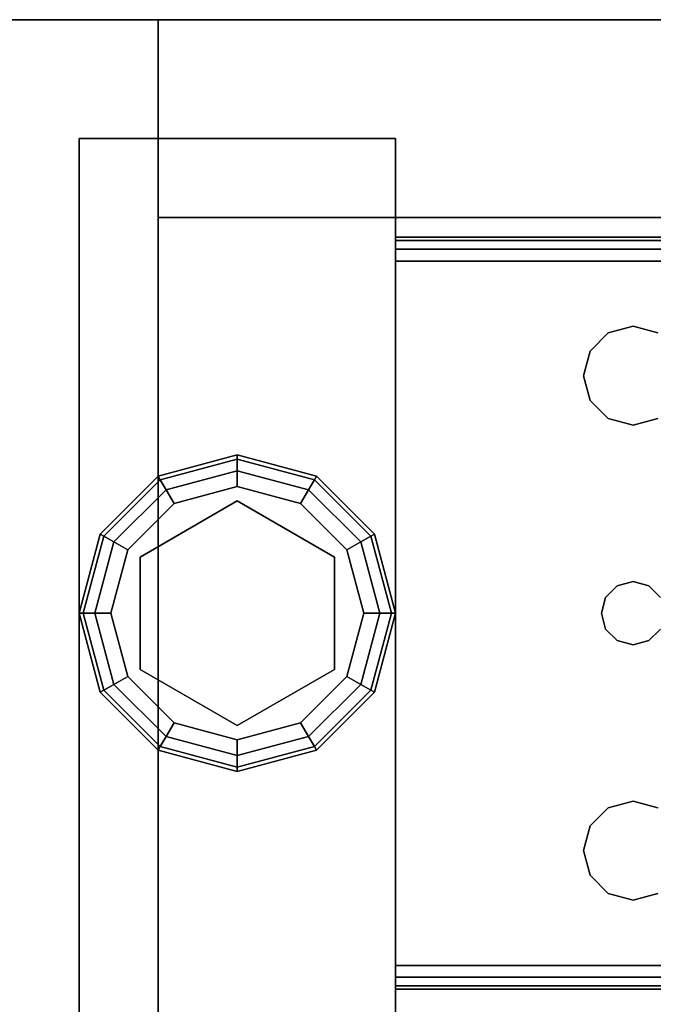
# Model space of a CAD drawing. Extents: x -194 to -26, y 38 to 110.
# Drawn here: x -170 to -168, y 104 to 107 of the extents above; entities that cross this region are included whole.
import ezdxf

# ---------------------------------------------------------------- set-up
doc = ezdxf.new("R2010")
doc.units = 0
doc.header["$LTSCALE"] = 96
doc.header["$MEASUREMENT"] = 0
for name, color, linetype in [('AFUST-3-BKLM', 7, 'Continuous'), ('AFUST-3-GBLM', 7, 'Continuous'), ('AFUST-3-GDPL', 7, 'Continuous'), ('AFUST-3-LGPT1', 7, 'Continuous'), ('AFUST-3-SHLM', 7, 'Continuous'), ('AFUST-3-TPLM', 7, 'Continuous'), ('MAIN_FURN', 7, 'Continuous')]:
    doc.layers.add(name, color=color, linetype=linetype)

# ---------------------------------------------------------------- blocks, each defined once
blk = doc.blocks.new('ZN602022BCBCFL3')
at = {"layer": 'AFUST-3-BKLM', "color": 42, "linetype": 'Continuous'}
for points, invisible_edges in [([(0.625, 0, 4), (0.625, -0.625, 21.375), (0.625, -0.625, 4)], 1), ([(0.625, 0, 21.375), (0.625, -0.625, 21.375), (0.625, 0, 4)], 2), ([(0.625, -0.625, 4), (59.375, 0, 4), (0.625, 0, 4)], 1), ([(59.375, -0.625, 4), (59.375, 0, 4), (0.625, -0.625, 4)], 2), ([(0.625, 0, 21.375), (59.375, 0, 4), (59.375, 0, 21.375)], 1), ([(0.625, 0, 4), (59.375, 0, 4), (0.625, 0, 21.375)], 2), ([(0.625, 0, 21.375), (59.375, -0.625, 21.375), (0.625, -0.625, 21.375)], 1), ([(59.375, 0, 21.375), (59.375, -0.625, 21.375), (0.625, 0, 21.375)], 2), ([(0.625, -0.625, 4), (59.375, -0.625, 21.375), (59.375, -0.625, 4)], 1), ([(0.625, -0.625, 21.375), (59.375, -0.625, 21.375), (0.625, -0.625, 4)], 2)]:
    blk.add_3dface(points, dxfattribs=dict(at, invisible_edges=invisible_edges))
at = {"layer": 'AFUST-3-GBLM', "color": 42, "linetype": 'Continuous'}
for points, invisible_edges in [([(0, 0, 21.375), (0.625, 0, 4), (0.625, 0, 21.375)], 1), ([(0, 0, 4), (0.625, 0, 4), (0, 0, 21.375)], 2), ([(0, -19.25, 4), (0.625, 0, 4), (0, 0, 4)], 1), ([(0.625, -19.25, 4), (0.625, 0, 4), (0, -19.25, 4)], 2), ([(0.625, -19.25, 21.375), (0, 0, 21.375), (0.625, 0, 21.375)], 1), ([(0, -19.25, 21.375), (0, 0, 21.375), (0.625, -19.25, 21.375)], 2), ([(0.625, -19.25, 4), (0.625, 0, 21.375), (0.625, 0, 4)], 1), ([(0.625, -19.25, 21.375), (0.625, 0, 21.375), (0.625, -19.25, 4)], 2)]:
    blk.add_3dface(points, dxfattribs=dict(at, invisible_edges=invisible_edges))
at = {"layer": 'AFUST-3-GDPL', "color": 47, "linetype": 'Continuous'}
for points, invisible_edges in [([(0.875, -1.375, 0.1), (0.625, -1.442, 0.1), (0.875, -1.3884, 0.05)], 2), ([(0.875, -1.375, 0.1), (0.6317, -1.4536, 0.15), (0.625, -1.442, 0.1)], 1), ([(0.875, -1.3884, 0.05), (0.625, -1.442, 0.1), (0.6317, -1.4536, 0.05)], 1), ([(0.875, -1.3884, 0.15), (0.6317, -1.4536, 0.15), (0.875, -1.375, 0.1)], 2), ([(0.875, -1.3884, 0.05), (0.6317, -1.4536, 0.05), (0.875, -1.425, 0.0134)], 2), ([(0.875, -1.3884, 0.15), (0.65, -1.4853, 0.1866), (0.6317, -1.4536, 0.15)], 1), ([(0.875, -1.425, 0.1866), (0.65, -1.4853, 0.1866), (0.875, -1.3884, 0.15)], 2), ([(1.1183, -1.4536, 0.05), (0.875, -1.375, 0.1), (0.875, -1.3884, 0.05)], 1), ([(1.125, -1.442, 0.1), (0.875, -1.375, 0.1), (1.1183, -1.4536, 0.05)], 2), ([(1.125, -1.442, 0.1), (0.875, -1.3884, 0.15), (0.875, -1.375, 0.1)], 1), ([(1.1, -1.4853, 0.0134), (0.875, -1.3884, 0.05), (0.875, -1.425, 0.0134)], 1), ([(1.1183, -1.4536, 0.05), (0.875, -1.3884, 0.05), (1.1, -1.4853, 0.0134)], 2), ([(1.1183, -1.4536, 0.15), (0.875, -1.3884, 0.15), (1.125, -1.442, 0.1)], 2), ([(1.1183, -1.4536, 0.15), (0.875, -1.425, 0.1866), (0.875, -1.3884, 0.15)], 1), ([(0.875, -1.425, 0.0134), (0.6317, -1.4536, 0.05), (0.65, -1.4853, 0.0134)], 1), ([(0.875, -1.425, 0.0134), (0.65, -1.4853, 0.0134), (0.875, -1.475)], 2), ([(0.65, -1.4853, 0.1866), (0.875, -1.425, 0.1866), (0.675, -1.5286, 0.2)], 2), ([(0.675, -1.5286, 0.2), (0.875, -1.425, 0.1866), (0.875, -1.475, 0.2)], 1), ([(1.075, -1.5286), (0.875, -1.425, 0.0134), (0.875, -1.475)], 1), ([(1.1, -1.4853, 0.0134), (0.875, -1.425, 0.0134), (1.075, -1.5286)], 2), ([(0.875, -1.425, 0.1866), (1.1, -1.4853, 0.1866), (0.875, -1.475, 0.2)], 2), ([(1.1, -1.4853, 0.1866), (0.875, -1.425, 0.1866), (1.1183, -1.4536, 0.15)], 2), ([(0.625, -1.442, 0.1), (0.442, -1.625, 0.1), (0.6317, -1.4536, 0.05)], 2), ([(0.625, -1.442, 0.1), (0.4536, -1.6317, 0.15), (0.442, -1.625, 0.1)], 1), ([(0.6317, -1.4536, 0.05), (0.442, -1.625, 0.1), (0.4536, -1.6317, 0.05)], 1), ([(0.6317, -1.4536, 0.15), (0.4536, -1.6317, 0.15), (0.625, -1.442, 0.1)], 2), ([(0.6317, -1.4536, 0.05), (0.4536, -1.6317, 0.05), (0.65, -1.4853, 0.0134)], 2), ([(0.6317, -1.4536, 0.15), (0.4853, -1.65, 0.1866), (0.4536, -1.6317, 0.15)], 1), ([(0.65, -1.4853, 0.1866), (0.4853, -1.65, 0.1866), (0.6317, -1.4536, 0.15)], 2), ([(1.2647, -1.65, 0.0134), (1.1183, -1.4536, 0.05), (1.1, -1.4853, 0.0134)], 1), ([(1.2964, -1.6317, 0.15), (1.1, -1.4853, 0.1866), (1.1183, -1.4536, 0.15)], 1), ([(1.2964, -1.6317, 0.05), (1.125, -1.442, 0.1), (1.1183, -1.4536, 0.05)], 1), ([(1.308, -1.625, 0.1), (1.1183, -1.4536, 0.15), (1.125, -1.442, 0.1)], 1), ([(1.2964, -1.6317, 0.05), (1.1183, -1.4536, 0.05), (1.2647, -1.65, 0.0134)], 2), ([(1.2964, -1.6317, 0.15), (1.1183, -1.4536, 0.15), (1.308, -1.625, 0.1)], 2), ([(1.308, -1.625, 0.1), (1.125, -1.442, 0.1), (1.2964, -1.6317, 0.05)], 2), ([(0.65, -1.4853, 0.0134), (0.4536, -1.6317, 0.05), (0.4853, -1.65, 0.0134)], 1), ([(0.65, -1.4853, 0.0134), (0.4853, -1.65, 0.0134), (0.675, -1.5286)], 2), ([(0.4853, -1.65, 0.1866), (0.65, -1.4853, 0.1866), (0.5286, -1.675, 0.2)], 2), ([(0.5286, -1.675, 0.2), (0.65, -1.4853, 0.1866), (0.675, -1.5286, 0.2)], 1), ([(0.875, -1.475), (0.65, -1.4853, 0.0134), (0.675, -1.5286)], 1), ([(0.875, -1.475), (0.675, -1.5286), (1.075, -1.5286)], 2), ([(0.875, -1.475, 0.2), (0.875, -1.52, 0.2), (0.675, -1.5286, 0.2)], 3), ([(1.075, -1.5286, 0.2), (0.875, -1.52, 0.2), (0.875, -1.475, 0.2)], 3), ([(0.875, -1.475, 0.2), (1.1, -1.4853, 0.1866), (1.075, -1.5286, 0.2)], 1), ([(1.2214, -1.675), (1.1, -1.4853, 0.0134), (1.075, -1.5286)], 1), ([(1.1, -1.4853, 0.1866), (1.2647, -1.65, 0.1866), (1.075, -1.5286, 0.2)], 2), ([(1.2647, -1.65, 0.0134), (1.1, -1.4853, 0.0134), (1.2214, -1.675)], 2), ([(1.2647, -1.65, 0.1866), (1.1, -1.4853, 0.1866), (1.2964, -1.6317, 0.15)], 2), ([(0.5676, -1.6975, 0.25), (0.875, -1.52, 0.25), (0.875, -2.23, 0.25)], 14), ([(0.5676, -1.6975, 0.25), (0.875, -1.52, 0.2), (0.875, -1.52, 0.25)], 1), ([(0.5676, -1.6975, 0.2), (0.875, -1.52, 0.2), (0.5676, -1.6975, 0.25)], 2), ([(0.875, -1.52, 0.2), (0.5676, -1.6975, 0.2), (0.675, -1.5286, 0.2)], 14), ([(1.1824, -2.0525, 0.25), (0.875, -1.52, 0.25), (1.1824, -1.6975, 0.25)], 1), ([(0.875, -2.23, 0.25), (0.875, -1.52, 0.25), (1.1824, -2.0525, 0.25)], 3), ([(1.1824, -1.6975, 0.2), (0.875, -1.52, 0.2), (1.075, -1.5286, 0.2)], 14), ([(0.875, -1.52, 0.25), (1.1824, -1.6975, 0.2), (1.1824, -1.6975, 0.25)], 1), ([(0.875, -1.52, 0.2), (1.1824, -1.6975, 0.2), (0.875, -1.52, 0.25)], 2), ([(0.675, -1.5286), (0.4853, -1.65, 0.0134), (0.5286, -1.675)], 1), ([(1.075, -1.5286), (0.5286, -1.675), (1.2214, -1.675)], 3), ([(0.675, -1.5286), (0.5286, -1.675), (1.075, -1.5286)], 14), ([(0.675, -1.5286, 0.2), (0.5676, -1.6975, 0.2), (0.5286, -1.675, 0.2)], 3), ([(1.2214, -1.675, 0.2), (1.1824, -1.6975, 0.2), (1.075, -1.5286, 0.2)], 3), ([(1.075, -1.5286, 0.2), (1.2647, -1.65, 0.1866), (1.2214, -1.675, 0.2)], 1), ([(0.442, -1.625, 0.1), (0.375, -1.875, 0.1), (0.4536, -1.6317, 0.05)], 2), ([(0.442, -1.625, 0.1), (0.3884, -1.875, 0.15), (0.375, -1.875, 0.1)], 1), ([(0.4536, -1.6317, 0.05), (0.375, -1.875, 0.1), (0.3884, -1.875, 0.05)], 1), ([(0.4536, -1.6317, 0.15), (0.3884, -1.875, 0.15), (0.442, -1.625, 0.1)], 2), ([(0.4536, -1.6317, 0.05), (0.3884, -1.875, 0.05), (0.4853, -1.65, 0.0134)], 2), ([(0.4536, -1.6317, 0.15), (0.425, -1.875, 0.1866), (0.3884, -1.875, 0.15)], 1), ([(0.4853, -1.65, 0.1866), (0.425, -1.875, 0.1866), (0.4536, -1.6317, 0.15)], 2), ([(1.325, -1.875, 0.0134), (1.2964, -1.6317, 0.05), (1.2647, -1.65, 0.0134)], 1), ([(1.3616, -1.875, 0.15), (1.2647, -1.65, 0.1866), (1.2964, -1.6317, 0.15)], 1), ([(1.3616, -1.875, 0.05), (1.308, -1.625, 0.1), (1.2964, -1.6317, 0.05)], 1), ([(1.375, -1.875, 0.1), (1.2964, -1.6317, 0.15), (1.308, -1.625, 0.1)], 1), ([(1.3616, -1.875, 0.05), (1.2964, -1.6317, 0.05), (1.325, -1.875, 0.0134)], 2), ([(1.3616, -1.875, 0.15), (1.2964, -1.6317, 0.15), (1.375, -1.875, 0.1)], 2), ([(1.375, -1.875, 0.1), (1.308, -1.625, 0.1), (1.3616, -1.875, 0.05)], 2), ([(0.4853, -1.65, 0.0134), (0.3884, -1.875, 0.05), (0.425, -1.875, 0.0134)], 1), ([(0.4853, -1.65, 0.0134), (0.425, -1.875, 0.0134), (0.5286, -1.675)], 2), ([(0.425, -1.875, 0.1866), (0.4853, -1.65, 0.1866), (0.475, -1.875, 0.2)], 2), ([(0.5286, -1.675), (0.425, -1.875, 0.0134), (0.475, -1.875)], 1), ([(0.475, -1.875, 0.2), (0.4853, -1.65, 0.1866), (0.5286, -1.675, 0.2)], 1), ([(1.2214, -1.675), (0.475, -1.875), (1.275, -1.875)], 3), ([(0.5286, -1.675), (0.475, -1.875), (1.2214, -1.675)], 14), ([(0.5286, -1.675, 0.2), (0.5676, -1.6975, 0.2), (0.475, -1.875, 0.2)], 3), ([(1.275, -1.875, 0.2), (1.1824, -1.6975, 0.2), (1.2214, -1.675, 0.2)], 3), ([(1.275, -1.875), (1.2647, -1.65, 0.0134), (1.2214, -1.675)], 1), ([(1.2647, -1.65, 0.1866), (1.325, -1.875, 0.1866), (1.2214, -1.675, 0.2)], 2), ([(1.2214, -1.675, 0.2), (1.325, -1.875, 0.1866), (1.275, -1.875, 0.2)], 1), ([(1.325, -1.875, 0.0134), (1.2647, -1.65, 0.0134), (1.275, -1.875)], 2), ([(1.325, -1.875, 0.1866), (1.2647, -1.65, 0.1866), (1.3616, -1.875, 0.15)], 2), ([(0.5676, -1.6975, 0.2), (0.5676, -2.0525, 0.2), (0.475, -1.875, 0.2)], 14), ([(0.5676, -2.0525, 0.25), (0.5676, -1.6975, 0.25), (0.875, -2.23, 0.25)], 2), ([(0.5676, -2.0525, 0.25), (0.5676, -1.6975, 0.2), (0.5676, -1.6975, 0.25)], 1), ([(0.5676, -2.0525, 0.2), (0.5676, -1.6975, 0.2), (0.5676, -2.0525, 0.25)], 2), ([(1.1824, -2.0525, 0.2), (1.1824, -1.6975, 0.2), (1.275, -1.875, 0.2)], 14), ([(1.1824, -1.6975, 0.25), (1.1824, -2.0525, 0.2), (1.1824, -2.0525, 0.25)], 1), ([(1.1824, -1.6975, 0.2), (1.1824, -2.0525, 0.2), (1.1824, -1.6975, 0.25)], 2), ([(0.375, -1.875, 0.1), (0.442, -2.125, 0.1), (0.3884, -1.875, 0.05)], 2), ([(0.375, -1.875, 0.1), (0.4536, -2.1183, 0.15), (0.442, -2.125, 0.1)], 1), ([(0.3884, -1.875, 0.15), (0.4536, -2.1183, 0.15), (0.375, -1.875, 0.1)], 2), ([(0.3884, -1.875, 0.05), (0.4536, -2.1183, 0.05), (0.425, -1.875, 0.0134)], 2), ([(0.3884, -1.875, 0.05), (0.442, -2.125, 0.1), (0.4536, -2.1183, 0.05)], 1), ([(0.3884, -1.875, 0.15), (0.4853, -2.1, 0.1866), (0.4536, -2.1183, 0.15)], 1), ([(0.425, -1.875, 0.1866), (0.4853, -2.1, 0.1866), (0.3884, -1.875, 0.15)], 2), ([(0.425, -1.875, 0.0134), (0.4853, -2.1, 0.0134), (0.475, -1.875)], 2), ([(0.425, -1.875, 0.0134), (0.4536, -2.1183, 0.05), (0.4853, -2.1, 0.0134)], 1), ([(0.5286, -2.075, 0.2), (0.425, -1.875, 0.1866), (0.475, -1.875, 0.2)], 1), ([(0.4853, -2.1, 0.1866), (0.425, -1.875, 0.1866), (0.5286, -2.075, 0.2)], 2), ([(0.475, -1.875), (0.5286, -2.075), (1.275, -1.875)], 14), ([(0.475, -1.875), (0.4853, -2.1, 0.0134), (0.5286, -2.075)], 1), ([(0.475, -1.875, 0.2), (0.5676, -2.0525, 0.2), (0.5286, -2.075, 0.2)], 3), ([(1.275, -1.875), (0.5286, -2.075), (1.2214, -2.075)], 3), ([(1.2214, -2.075, 0.2), (1.1824, -2.0525, 0.2), (1.275, -1.875, 0.2)], 3), ([(1.2214, -2.075), (1.325, -1.875, 0.0134), (1.275, -1.875)], 1), ([(1.2647, -2.1, 0.0134), (1.325, -1.875, 0.0134), (1.2214, -2.075)], 2), ([(1.275, -1.875, 0.2), (1.2647, -2.1, 0.1866), (1.2214, -2.075, 0.2)], 1), ([(1.2647, -2.1, 0.0134), (1.3616, -1.875, 0.05), (1.325, -1.875, 0.0134)], 1), ([(1.2964, -2.1183, 0.05), (1.3616, -1.875, 0.05), (1.2647, -2.1, 0.0134)], 2), ([(1.325, -1.875, 0.1866), (1.2647, -2.1, 0.1866), (1.275, -1.875, 0.2)], 2), ([(1.2647, -2.1, 0.1866), (1.325, -1.875, 0.1866), (1.2964, -2.1183, 0.15)], 2), ([(1.2964, -2.1183, 0.05), (1.375, -1.875, 0.1), (1.3616, -1.875, 0.05)], 1), ([(1.308, -2.125, 0.1), (1.375, -1.875, 0.1), (1.2964, -2.1183, 0.05)], 2), ([(1.2964, -2.1183, 0.15), (1.3616, -1.875, 0.15), (1.308, -2.125, 0.1)], 2), ([(1.2964, -2.1183, 0.15), (1.325, -1.875, 0.1866), (1.3616, -1.875, 0.15)], 1), ([(1.308, -2.125, 0.1), (1.3616, -1.875, 0.15), (1.375, -1.875, 0.1)], 1), ([(0.5286, -2.075, 0.2), (0.5676, -2.0525, 0.2), (0.675, -2.2214, 0.2)], 3), ([(0.875, -2.23, 0.25), (0.5676, -2.0525, 0.2), (0.5676, -2.0525, 0.25)], 1), ([(0.875, -2.23, 0.2), (0.5676, -2.0525, 0.2), (0.875, -2.23, 0.25)], 2), ([(0.5676, -2.0525, 0.2), (0.875, -2.23, 0.2), (0.675, -2.2214, 0.2)], 14), ([(0.875, -2.23, 0.2), (1.1824, -2.0525, 0.2), (1.075, -2.2214, 0.2)], 14), ([(1.1824, -2.0525, 0.25), (0.875, -2.23, 0.2), (0.875, -2.23, 0.25)], 1), ([(1.1824, -2.0525, 0.2), (0.875, -2.23, 0.2), (1.1824, -2.0525, 0.25)], 2), ([(1.075, -2.2214, 0.2), (1.1824, -2.0525, 0.2), (1.2214, -2.075, 0.2)], 3), ([(0.4853, -2.1, 0.0134), (0.65, -2.2647, 0.0134), (0.5286, -2.075)], 2), ([(0.675, -2.2214, 0.2), (0.4853, -2.1, 0.1866), (0.5286, -2.075, 0.2)], 1), ([(0.675, -2.2214), (1.2214, -2.075), (0.5286, -2.075)], 3), ([(0.5286, -2.075), (0.65, -2.2647, 0.0134), (0.675, -2.2214)], 1), ([(1.075, -2.2214), (1.2214, -2.075), (0.675, -2.2214)], 14), ([(1.075, -2.2214), (1.2647, -2.1, 0.0134), (1.2214, -2.075)], 1), ([(1.2214, -2.075, 0.2), (1.1, -2.2647, 0.1866), (1.075, -2.2214, 0.2)], 1), ([(1.2647, -2.1, 0.1866), (1.1, -2.2647, 0.1866), (1.2214, -2.075, 0.2)], 2), ([(0.4536, -2.1183, 0.05), (0.6317, -2.2964, 0.05), (0.4853, -2.1, 0.0134)], 2), ([(0.4853, -2.1, 0.1866), (0.65, -2.2647, 0.1866), (0.4536, -2.1183, 0.15)], 2), ([(0.4853, -2.1, 0.0134), (0.6317, -2.2964, 0.05), (0.65, -2.2647, 0.0134)], 1), ([(0.65, -2.2647, 0.1866), (0.4853, -2.1, 0.1866), (0.675, -2.2214, 0.2)], 2), ([(1.1, -2.2647, 0.0134), (1.2647, -2.1, 0.0134), (1.075, -2.2214)], 2), ([(1.1, -2.2647, 0.0134), (1.2964, -2.1183, 0.05), (1.2647, -2.1, 0.0134)], 1), ([(1.1, -2.2647, 0.1866), (1.2647, -2.1, 0.1866), (1.1183, -2.2964, 0.15)], 2), ([(1.1183, -2.2964, 0.15), (1.2647, -2.1, 0.1866), (1.2964, -2.1183, 0.15)], 1), ([(0.442, -2.125, 0.1), (0.625, -2.308, 0.1), (0.4536, -2.1183, 0.05)], 2), ([(0.4536, -2.1183, 0.15), (0.6317, -2.2964, 0.15), (0.442, -2.125, 0.1)], 2), ([(0.442, -2.125, 0.1), (0.6317, -2.2964, 0.15), (0.625, -2.308, 0.1)], 1), ([(0.4536, -2.1183, 0.05), (0.625, -2.308, 0.1), (0.6317, -2.2964, 0.05)], 1), ([(0.4536, -2.1183, 0.15), (0.65, -2.2647, 0.1866), (0.6317, -2.2964, 0.15)], 1), ([(1.1183, -2.2964, 0.05), (1.2964, -2.1183, 0.05), (1.1, -2.2647, 0.0134)], 2), ([(1.1183, -2.2964, 0.05), (1.308, -2.125, 0.1), (1.2964, -2.1183, 0.05)], 1), ([(1.1183, -2.2964, 0.15), (1.2964, -2.1183, 0.15), (1.125, -2.308, 0.1)], 2), ([(1.125, -2.308, 0.1), (1.308, -2.125, 0.1), (1.1183, -2.2964, 0.05)], 2), ([(1.125, -2.308, 0.1), (1.2964, -2.1183, 0.15), (1.308, -2.125, 0.1)], 1), ([(0.65, -2.2647, 0.0134), (0.875, -2.325, 0.0134), (0.675, -2.2214)], 2), ([(0.875, -2.275, 0.2), (0.65, -2.2647, 0.1866), (0.675, -2.2214, 0.2)], 1), ([(0.875, -2.275), (1.075, -2.2214), (0.675, -2.2214)], 2), ([(0.675, -2.2214), (0.875, -2.325, 0.0134), (0.875, -2.275)], 1), ([(0.675, -2.2214, 0.2), (0.875, -2.23, 0.2), (0.875, -2.275, 0.2)], 3), ([(0.875, -2.275), (1.1, -2.2647, 0.0134), (1.075, -2.2214)], 1), ([(0.875, -2.275, 0.2), (0.875, -2.23, 0.2), (1.075, -2.2214, 0.2)], 3), ([(1.075, -2.2214, 0.2), (0.875, -2.325, 0.1866), (0.875, -2.275, 0.2)], 1), ([(1.1, -2.2647, 0.1866), (0.875, -2.325, 0.1866), (1.075, -2.2214, 0.2)], 2), ([(0.6317, -2.2964, 0.05), (0.875, -2.3616, 0.05), (0.65, -2.2647, 0.0134)], 2), ([(0.65, -2.2647, 0.1866), (0.875, -2.325, 0.1866), (0.6317, -2.2964, 0.15)], 2), ([(0.65, -2.2647, 0.0134), (0.875, -2.3616, 0.05), (0.875, -2.325, 0.0134)], 1), ([(0.875, -2.325, 0.1866), (0.65, -2.2647, 0.1866), (0.875, -2.275, 0.2)], 2), ([(0.875, -2.325, 0.0134), (1.1, -2.2647, 0.0134), (0.875, -2.275)], 2), ([(0.875, -2.325, 0.0134), (1.1183, -2.2964, 0.05), (1.1, -2.2647, 0.0134)], 1), ([(0.875, -2.3616, 0.15), (1.1, -2.2647, 0.1866), (1.1183, -2.2964, 0.15)], 1), ([(0.875, -2.325, 0.1866), (1.1, -2.2647, 0.1866), (0.875, -2.3616, 0.15)], 2), ([(0.625, -2.308, 0.1), (0.875, -2.375, 0.1), (0.6317, -2.2964, 0.05)], 2), ([(0.6317, -2.2964, 0.15), (0.875, -2.3616, 0.15), (0.625, -2.308, 0.1)], 2), ([(0.6317, -2.2964, 0.05), (0.875, -2.375, 0.1), (0.875, -2.3616, 0.05)], 1), ([(0.6317, -2.2964, 0.15), (0.875, -2.325, 0.1866), (0.875, -2.3616, 0.15)], 1), ([(0.875, -2.3616, 0.05), (1.1183, -2.2964, 0.05), (0.875, -2.325, 0.0134)], 2), ([(0.875, -2.3616, 0.05), (1.125, -2.308, 0.1), (1.1183, -2.2964, 0.05)], 1), ([(0.875, -2.375, 0.1), (1.1183, -2.2964, 0.15), (1.125, -2.308, 0.1)], 1), ([(0.875, -2.3616, 0.15), (1.1183, -2.2964, 0.15), (0.875, -2.375, 0.1)], 2), ([(0.625, -2.308, 0.1), (0.875, -2.3616, 0.15), (0.875, -2.375, 0.1)], 1), ([(0.875, -2.375, 0.1), (1.125, -2.308, 0.1), (0.875, -2.3616, 0.05)], 2)]:
    blk.add_3dface(points, dxfattribs=dict(at, invisible_edges=invisible_edges))
at = {"layer": 'AFUST-3-LGPT1', "color": 30, "linetype": 'Continuous'}
for points, invisible_edges in [([(1.375, -3.375, 4), (0.375, -0.375, 4), (1.375, -0.375, 4)], 1), ([(0.375, -3.375, 4), (0.375, -0.375, 4), (1.375, -3.375, 4)], 2), ([(0.375, -3.375, 4), (0.375, -0.375, 0.25), (0.375, -0.375, 4)], 1), ([(0.375, -3.375, 0.25), (0.375, -0.375, 0.25), (0.375, -3.375, 4)], 2), ([(1.375, -0.375, 0.25), (0.375, -3.375, 0.25), (1.375, -3.375, 0.25)], 1), ([(0.375, -0.375, 0.25), (0.375, -3.375, 0.25), (1.375, -0.375, 0.25)], 2), ([(0.375, -0.375, 4), (1.375, -0.375, 0.25), (1.375, -0.375, 4)], 1), ([(0.375, -0.375, 0.25), (1.375, -0.375, 0.25), (0.375, -0.375, 4)], 2), ([(1.375, -0.375, 4), (1.375, -3.375, 0.25), (1.375, -3.375, 4)], 1), ([(1.375, -0.375, 0.25), (1.375, -3.375, 0.25), (1.375, -0.375, 4)], 2), ([(4.0625, -0.6875, 3.925), (1.375, -0.6975, 3.9625), (1.375, -0.6875, 3.925)], 1), ([(4.0625, -0.6975, 3.9625), (1.375, -0.6975, 3.9625), (4.0625, -0.6875, 3.925)], 2), ([(1.375, -0.7625, 3.925), (1.375, -0.6875, 3.925), (1.375, -0.6975, 3.9625)], 13), ([(1.375, -0.6875, 3.625), (1.375, -0.6875, 3.925), (1.375, -0.7625, 3.925)], 14), ([(1.375, -0.7625, 3.625), (1.375, -0.6875, 3.625), (1.375, -0.7625, 3.925)], 2), ([(3.9436, -0.7625, 3.7501), (1.375, -0.6875, 3.625), (1.375, -0.7625, 3.625)], 1), ([(3.9436, -0.6875, 3.7501), (1.375, -0.6875, 3.625), (3.9436, -0.7625, 3.7501)], 2), ([(3.9436, -0.6875, 3.7501), (1.375, -0.6875, 3.925), (1.375, -0.6875, 3.625)], 1), ([(4.0625, -0.6875, 3.925), (1.375, -0.6875, 3.925), (3.9436, -0.6875, 3.7501)], 14), ([(1.375, -0.725, 3.99), (1.375, -0.6975, 3.9625), (4.0625, -0.6975, 3.9625)], 12), ([(4.0625, -0.725, 3.99), (1.375, -0.725, 3.99), (4.0625, -0.6975, 3.9625)], 2), ([(1.375, -0.6975, 3.9625), (1.375, -0.725, 3.99), (1.375, -0.7625, 3.925)], 14), ([(1.375, -0.7625, 4), (1.375, -0.725, 3.99), (4.0625, -0.725, 3.99)], 12), ([(4.0625, -0.7625, 4), (1.375, -0.7625, 4), (4.0625, -0.725, 3.99)], 2), ([(1.375, -0.725, 3.99), (1.375, -0.7625, 4), (1.375, -0.7625, 3.925)], 14), ([(4.0625, -0.7625, 4), (2.125, -0.9687, 4), (1.375, -0.7625, 4)], 3), ([(1.375, -0.7625, 4), (1.9897, -1.2031, 4), (2.0384, -1.825, 4)], 15), ([(1.9688, -1.125, 4), (1.9897, -1.2031, 4), (1.375, -0.7625, 4)], 14), ([(1.9897, -1.0469, 4), (1.9688, -1.125, 4), (1.375, -0.7625, 4)], 14), ([(2.025, -1.875, 4), (1.375, -0.7625, 4), (2.0384, -1.825, 4)], 3), ([(1.375, -2.9875, 4), (1.375, -0.7625, 4), (2.025, -1.875, 4)], 14), ([(1.375, -0.7625, 4), (2.0469, -0.9897, 4), (1.9897, -1.0469, 4)], 13), ([(2.125, -0.9687, 4), (2.0469, -0.9897, 4), (1.375, -0.7625, 4)], 14), ([(1.375, -0.7625, 3.925), (2.0384, -1.825, 3.925), (1.9897, -1.2031, 3.925)], 15), ([(1.9688, -1.125, 3.925), (1.375, -0.7625, 3.925), (1.9897, -1.2031, 3.925)], 3), ([(1.9897, -1.0469, 3.925), (1.375, -0.7625, 3.925), (1.9688, -1.125, 3.925)], 3), ([(2.0469, -0.9897, 3.925), (1.375, -0.7625, 3.925), (1.9897, -1.0469, 3.925)], 3), ([(2.125, -0.9687, 3.925), (1.375, -0.7625, 3.925), (2.0469, -0.9897, 3.925)], 3), ([(4.0625, -0.7625, 3.925), (1.375, -0.7625, 3.925), (2.125, -0.9687, 3.925)], 14), ([(1.375, -0.7625, 3.925), (2.025, -1.875, 3.925), (2.0384, -1.825, 3.925)], 13), ([(1.375, -2.9875, 3.925), (2.025, -1.875, 3.925), (1.375, -0.7625, 3.925)], 3), ([(1.375, -0.7625, 3.925), (1.375, -0.7625, 4), (1.375, -2.9875, 4)], 13), ([(1.375, -2.9875, 4), (1.375, -2.9875, 3.925), (1.375, -0.7625, 3.925)], 13), ([(1.375, -0.7625, 3.925), (4.0625, -0.7625, 3.925), (3.9436, -0.7625, 3.7501)], 14), ([(1.375, -0.7625, 3.625), (1.375, -0.7625, 3.925), (3.9436, -0.7625, 3.7501)], 2), ([(2.2031, -0.9897, 4), (2.125, -0.9687, 4), (4.0625, -0.7625, 4)], 14), ([(2.2031, -0.9897, 3.925), (4.0625, -0.7625, 3.925), (2.125, -0.9687, 3.925)], 3), ([(2.0469, -0.9897, 4), (1.9897, -1.0469, 3.925), (1.9897, -1.0469, 4)], 1), ([(2.0469, -0.9897, 3.925), (1.9897, -1.0469, 3.925), (2.0469, -0.9897, 4)], 2), ([(2.125, -0.9687, 4), (2.0469, -0.9897, 3.925), (2.0469, -0.9897, 4)], 1), ([(2.125, -0.9687, 3.925), (2.0469, -0.9897, 3.925), (2.125, -0.9687, 4)], 2), ([(2.2031, -0.9897, 4), (2.125, -0.9687, 3.925), (2.125, -0.9687, 4)], 1), ([(2.2031, -0.9897, 3.925), (2.125, -0.9687, 3.925), (2.2031, -0.9897, 4)], 2), ([(1.9897, -1.0469, 4), (1.9688, -1.125, 3.925), (1.9688, -1.125, 4)], 1), ([(1.9897, -1.0469, 3.925), (1.9688, -1.125, 3.925), (1.9897, -1.0469, 4)], 2), ([(1.9688, -1.125, 4), (1.9897, -1.2031, 3.925), (1.9897, -1.2031, 4)], 1), ([(1.9688, -1.125, 3.925), (1.9897, -1.2031, 3.925), (1.9688, -1.125, 4)], 2), ([(1.9897, -1.2031, 4), (2.0469, -1.2603, 4), (2.0384, -1.825, 4)], 14), ([(1.9897, -1.2031, 3.925), (2.0384, -1.825, 3.925), (2.0469, -1.2603, 3.925)], 3), ([(1.9897, -1.2031, 4), (2.0469, -1.2603, 3.925), (2.0469, -1.2603, 4)], 1), ([(1.9897, -1.2031, 3.925), (2.0469, -1.2603, 3.925), (1.9897, -1.2031, 4)], 2), ([(2.0384, -1.825, 4), (2.0469, -1.2603, 4), (2.075, -1.7884, 4)], 3), ([(2.0384, -1.825, 3.925), (2.075, -1.7884, 3.925), (2.0469, -1.2603, 3.925)], 14), ([(2.0469, -1.2603, 4), (2.125, -1.2813, 4), (2.075, -1.7884, 4)], 14), ([(2.0469, -1.2603, 3.925), (2.075, -1.7884, 3.925), (2.125, -1.2813, 3.925)], 3), ([(2.0469, -1.2603, 4), (2.125, -1.2813, 3.925), (2.125, -1.2813, 4)], 1), ([(2.0469, -1.2603, 3.925), (2.125, -1.2813, 3.925), (2.0469, -1.2603, 4)], 2), ([(2.125, -1.2813, 4), (2.2031, -1.2603, 4), (2.175, -1.7884, 4)], 14), ([(2.125, -1.2813, 3.925), (2.175, -1.7884, 3.925), (2.2031, -1.2603, 3.925)], 3), ([(2.125, -1.2813, 4), (2.2031, -1.2603, 3.925), (2.2031, -1.2603, 4)], 1), ([(2.125, -1.2813, 3.925), (2.2031, -1.2603, 3.925), (2.125, -1.2813, 4)], 2), ([(2.175, -1.7884, 4), (2.2031, -1.2603, 4), (2.2116, -1.825, 4)], 3), ([(2.175, -1.7884, 3.925), (2.2116, -1.825, 3.925), (2.2031, -1.2603, 3.925)], 14), ([(2.075, -1.7884, 4), (2.125, -1.2813, 4), (2.125, -1.775, 4)], 3), ([(2.075, -1.7884, 3.925), (2.125, -1.775, 3.925), (2.125, -1.2813, 3.925)], 14), ([(2.125, -1.775, 4), (2.125, -1.2813, 4), (2.175, -1.7884, 4)], 3), ([(2.125, -1.775, 3.925), (2.175, -1.7884, 3.925), (2.125, -1.2813, 3.925)], 14), ([(2.075, -1.7884, 4), (2.0384, -1.825, 3.925), (2.0384, -1.825, 4)], 1), ([(2.075, -1.7884, 3.925), (2.0384, -1.825, 3.925), (2.075, -1.7884, 4)], 2), ([(2.125, -1.775, 4), (2.075, -1.7884, 3.925), (2.075, -1.7884, 4)], 1), ([(2.125, -1.775, 3.925), (2.075, -1.7884, 3.925), (2.125, -1.775, 4)], 2), ([(2.175, -1.7884, 4), (2.125, -1.775, 3.925), (2.125, -1.775, 4)], 1), ([(2.175, -1.7884, 3.925), (2.125, -1.775, 3.925), (2.175, -1.7884, 4)], 2), ([(2.2116, -1.825, 4), (2.175, -1.7884, 3.925), (2.175, -1.7884, 4)], 1), ([(2.2116, -1.825, 3.925), (2.175, -1.7884, 3.925), (2.2116, -1.825, 4)], 2), ([(2.0384, -1.825, 4), (2.025, -1.875, 3.925), (2.025, -1.875, 4)], 1), ([(2.0384, -1.825, 3.925), (2.025, -1.875, 3.925), (2.0384, -1.825, 4)], 2), ([(2.0384, -1.925, 4), (1.375, -2.9875, 4), (2.025, -1.875, 4)], 3), ([(2.0384, -1.925, 3.925), (2.025, -1.875, 3.925), (1.375, -2.9875, 3.925)], 14), ([(2.025, -1.875, 4), (2.0384, -1.925, 3.925), (2.0384, -1.925, 4)], 1), ([(2.025, -1.875, 3.925), (2.0384, -1.925, 3.925), (2.025, -1.875, 4)], 2), ([(1.9897, -2.5469, 4), (1.375, -2.9875, 4), (2.0384, -1.925, 4)], 15), ([(2.0384, -1.925, 3.925), (1.375, -2.9875, 3.925), (1.9897, -2.5469, 3.925)], 15), ([(2.0469, -2.4897, 4), (1.9897, -2.5469, 4), (2.0384, -1.925, 4)], 14), ([(2.0469, -2.4897, 3.925), (2.0384, -1.925, 3.925), (1.9897, -2.5469, 3.925)], 3), ([(2.0384, -1.925, 4), (2.075, -1.9616, 4), (2.0469, -2.4897, 4)], 14), ([(2.075, -1.9616, 3.925), (2.0384, -1.925, 3.925), (2.0469, -2.4897, 3.925)], 14), ([(2.0384, -1.925, 4), (2.075, -1.9616, 3.925), (2.075, -1.9616, 4)], 1), ([(2.0384, -1.925, 3.925), (2.075, -1.9616, 3.925), (2.0384, -1.925, 4)], 2), ([(2.175, -1.9616, 4), (2.2116, -1.925, 4), (2.2031, -2.4897, 4)], 14), ([(2.2116, -1.925, 3.925), (2.175, -1.9616, 3.925), (2.2031, -2.4897, 3.925)], 14), ([(2.175, -1.9616, 4), (2.2116, -1.925, 3.925), (2.2116, -1.925, 4)], 1), ([(2.175, -1.9616, 3.925), (2.2116, -1.925, 3.925), (2.175, -1.9616, 4)], 2), ([(2.0469, -2.4897, 4), (2.075, -1.9616, 4), (2.125, -2.4688, 4)], 3), ([(2.125, -2.4688, 3.925), (2.075, -1.9616, 3.925), (2.0469, -2.4897, 3.925)], 3), ([(2.075, -1.9616, 4), (2.125, -1.975, 4), (2.125, -2.4688, 4)], 14), ([(2.125, -1.975, 3.925), (2.075, -1.9616, 3.925), (2.125, -2.4688, 3.925)], 14), ([(2.075, -1.9616, 4), (2.125, -1.975, 3.925), (2.125, -1.975, 4)], 1), ([(2.075, -1.9616, 3.925), (2.125, -1.975, 3.925), (2.075, -1.9616, 4)], 2), ([(2.125, -2.4688, 4), (2.125, -1.975, 4), (2.175, -1.9616, 4)], 13), ([(2.125, -2.4688, 4), (2.175, -1.9616, 4), (2.2031, -2.4897, 4)], 3), ([(2.175, -1.9616, 3.925), (2.125, -1.975, 3.925), (2.125, -2.4688, 3.925)], 14), ([(2.2031, -2.4897, 3.925), (2.175, -1.9616, 3.925), (2.125, -2.4688, 3.925)], 3), ([(2.125, -1.975, 4), (2.175, -1.9616, 3.925), (2.175, -1.9616, 4)], 1), ([(2.125, -1.975, 3.925), (2.175, -1.9616, 3.925), (2.125, -1.975, 4)], 2), ([(2.125, -2.4688, 4), (2.0469, -2.4897, 3.925), (2.0469, -2.4897, 4)], 1), ([(2.125, -2.4688, 3.925), (2.0469, -2.4897, 3.925), (2.125, -2.4688, 4)], 2), ([(2.2031, -2.4897, 4), (2.125, -2.4688, 3.925), (2.125, -2.4688, 4)], 1), ([(2.2031, -2.4897, 3.925), (2.125, -2.4688, 3.925), (2.2031, -2.4897, 4)], 2), ([(2.0469, -2.4897, 4), (1.9897, -2.5469, 3.925), (1.9897, -2.5469, 4)], 1), ([(2.0469, -2.4897, 3.925), (1.9897, -2.5469, 3.925), (2.0469, -2.4897, 4)], 2), ([(1.9897, -2.5469, 4), (1.9688, -2.625, 4), (1.375, -2.9875, 4)], 14), ([(1.9897, -2.5469, 3.925), (1.375, -2.9875, 3.925), (1.9688, -2.625, 3.925)], 3), ([(1.9897, -2.5469, 4), (1.9688, -2.625, 3.925), (1.9688, -2.625, 4)], 1), ([(1.9897, -2.5469, 3.925), (1.9688, -2.625, 3.925), (1.9897, -2.5469, 4)], 2), ([(1.375, -2.9875, 4), (1.9688, -2.625, 4), (1.9897, -2.7031, 4)], 13), ([(1.9688, -2.625, 3.925), (1.375, -2.9875, 3.925), (1.9897, -2.7031, 3.925)], 3), ([(1.9688, -2.625, 4), (1.9897, -2.7031, 3.925), (1.9897, -2.7031, 4)], 1), ([(1.9688, -2.625, 3.925), (1.9897, -2.7031, 3.925), (1.9688, -2.625, 4)], 2), ([(1.9897, -2.7031, 4), (2.0469, -2.7603, 4), (1.375, -2.9875, 4)], 14), ([(1.9897, -2.7031, 3.925), (1.375, -2.9875, 3.925), (2.0469, -2.7603, 3.925)], 3), ([(1.9897, -2.7031, 4), (2.0469, -2.7603, 3.925), (2.0469, -2.7603, 4)], 1), ([(1.9897, -2.7031, 3.925), (2.0469, -2.7603, 3.925), (1.9897, -2.7031, 4)], 2), ([(2.0469, -2.7603, 4), (2.125, -2.7812, 4), (1.375, -2.9875, 4)], 14), ([(2.0469, -2.7603, 3.925), (1.375, -2.9875, 3.925), (2.125, -2.7812, 3.925)], 3), ([(2.0469, -2.7603, 4), (2.125, -2.7812, 3.925), (2.125, -2.7812, 4)], 1), ([(2.0469, -2.7603, 3.925), (2.125, -2.7812, 3.925), (2.0469, -2.7603, 4)], 2), ([(4.0625, -2.9875, 4), (2.125, -2.7812, 4), (2.2031, -2.7603, 4)], 13), ([(2.125, -2.7812, 3.925), (4.0625, -2.9875, 3.925), (2.2031, -2.7603, 3.925)], 3), ([(2.125, -2.7812, 4), (2.2031, -2.7603, 3.925), (2.2031, -2.7603, 4)], 1), ([(2.125, -2.7812, 3.925), (2.2031, -2.7603, 3.925), (2.125, -2.7812, 4)], 2), ([(1.375, -2.9875, 4), (2.125, -2.7812, 4), (4.0625, -2.9875, 4)], 3), ([(1.375, -2.9875, 3.925), (4.0625, -2.9875, 3.925), (2.125, -2.7812, 3.925)], 14), ([(4.0625, -2.9875, 4), (4.0625, -3.025, 3.99), (1.375, -3.025, 3.99)], 12), ([(1.375, -2.9875, 4), (4.0625, -2.9875, 4), (1.375, -3.025, 3.99)], 2), ([(3.9436, -3.0625, 3.7501), (1.375, -2.9875, 3.625), (1.375, -3.0625, 3.625)], 1), ([(3.9436, -2.9875, 3.7501), (1.375, -2.9875, 3.625), (3.9436, -3.0625, 3.7501)], 2), ([(3.9436, -2.9875, 3.7501), (1.375, -2.9875, 3.925), (1.375, -2.9875, 3.625)], 1), ([(4.0625, -2.9875, 3.925), (1.375, -2.9875, 3.925), (3.9436, -2.9875, 3.7501)], 14), ([(1.375, -3.025, 3.99), (1.375, -2.9875, 3.925), (1.375, -2.9875, 4)], 3), ([(1.375, -3.0525, 3.9625), (1.375, -2.9875, 3.925), (1.375, -3.025, 3.99)], 3), ([(1.375, -3.0625, 3.925), (1.375, -2.9875, 3.925), (1.375, -3.0525, 3.9625)], 3), ([(1.375, -2.9875, 3.625), (1.375, -2.9875, 3.925), (1.375, -3.0625, 3.925)], 14), ([(1.375, -3.0625, 3.625), (1.375, -2.9875, 3.625), (1.375, -3.0625, 3.925)], 2), ([(4.0625, -3.025, 3.99), (4.0625, -3.0525, 3.9625), (1.375, -3.0525, 3.9625)], 12), ([(1.375, -3.025, 3.99), (4.0625, -3.025, 3.99), (1.375, -3.0525, 3.9625)], 2), ([(1.375, -3.0625, 3.925), (4.0625, -3.0525, 3.9625), (4.0625, -3.0625, 3.925)], 1), ([(1.375, -3.0525, 3.9625), (4.0625, -3.0525, 3.9625), (1.375, -3.0625, 3.925)], 2), ([(4.0625, -3.0625, 3.875), (1.375, -3.0625, 3.925), (4.0625, -3.0625, 3.925)], 1), ([(3.9436, -3.0625, 3.7501), (1.375, -3.0625, 3.925), (4.0625, -3.0625, 3.875)], 15), ([(3.9436, -3.0625, 3.7501), (1.375, -3.0625, 3.625), (1.375, -3.0625, 3.925)], 12)]:
    blk.add_3dface(points, dxfattribs=dict(at, invisible_edges=invisible_edges))
at = {"layer": 'AFUST-3-SHLM', "color": 42, "linetype": 'Continuous'}
for points, invisible_edges in [([(0.625, -0.625, 4), (0.625, -19.25, 4.625), (0.625, -19.25, 4)], 1), ([(0.625, -0.625, 4.625), (0.625, -19.25, 4.625), (0.625, -0.625, 4)], 2), ([(59.375, -0.625, 4), (0.625, -19.25, 4), (59.375, -19.25, 4)], 1), ([(0.625, -0.625, 4), (0.625, -19.25, 4), (59.375, -0.625, 4)], 2), ([(0.625, -0.625, 4.625), (59.375, -0.625, 4), (59.375, -0.625, 4.625)], 1), ([(0.625, -0.625, 4), (59.375, -0.625, 4), (0.625, -0.625, 4.625)], 2), ([(0.625, -0.625, 4.625), (59.375, -19.25, 4.625), (0.625, -19.25, 4.625)], 1), ([(59.375, -0.625, 4.625), (59.375, -19.25, 4.625), (0.625, -0.625, 4.625)], 2), ([(0.625, -19.25, 13.3125), (0.625, -0.625, 12.6875), (0.625, -0.625, 13.3125)], 1), ([(0.625, -19.25, 12.6875), (0.625, -0.625, 12.6875), (0.625, -19.25, 13.3125)], 2), ([(0.625, -0.625, 13.3125), (29.6875, -19.25, 13.3125), (0.625, -19.25, 13.3125)], 1), ([(29.6875, -0.625, 13.3125), (29.6875, -19.25, 13.3125), (0.625, -0.625, 13.3125)], 2), ([(0.625, -19.25, 12.6875), (29.6875, -0.625, 12.6875), (0.625, -0.625, 12.6875)], 1), ([(29.6875, -19.25, 12.6875), (29.6875, -0.625, 12.6875), (0.625, -19.25, 12.6875)], 2), ([(0.625, -0.625, 13.3125), (29.6875, -0.625, 12.6875), (29.6875, -0.625, 13.3125)], 1), ([(0.625, -0.625, 12.6875), (29.6875, -0.625, 12.6875), (0.625, -0.625, 13.3125)], 2)]:
    blk.add_3dface(points, dxfattribs=dict(at, invisible_edges=invisible_edges))
at = {"layer": 'AFUST-3-TPLM', "color": 42, "linetype": 'Continuous'}
for points, invisible_edges in [([(0, 0, 22), (60, 0, 21.375), (60, 0, 22)], 1), ([(0, 0, 21.375), (60, 0, 21.375), (0, 0, 22)], 2), ([(0, -19.25, 21.375), (60, 0, 21.375), (0, 0, 21.375)], 1), ([(60, -19.25, 21.375), (60, 0, 21.375), (0, -19.25, 21.375)], 2), ([(60, -19.25, 22), (0, 0, 22), (60, 0, 22)], 1), ([(0, -19.25, 22), (0, 0, 22), (60, -19.25, 22)], 2)]:
    blk.add_3dface(points, dxfattribs=dict(at, invisible_edges=invisible_edges))

msp = doc.modelspace()

# ---------------------------------------------------------------- block references
at = {"layer": 'MAIN_FURN', "color": 65, "linetype": 'Continuous'}
msp.add_blockref('ZN602022BCBCFL3', (-170, 107), dxfattribs=at)

doc.saveas('drawing.dxf')
